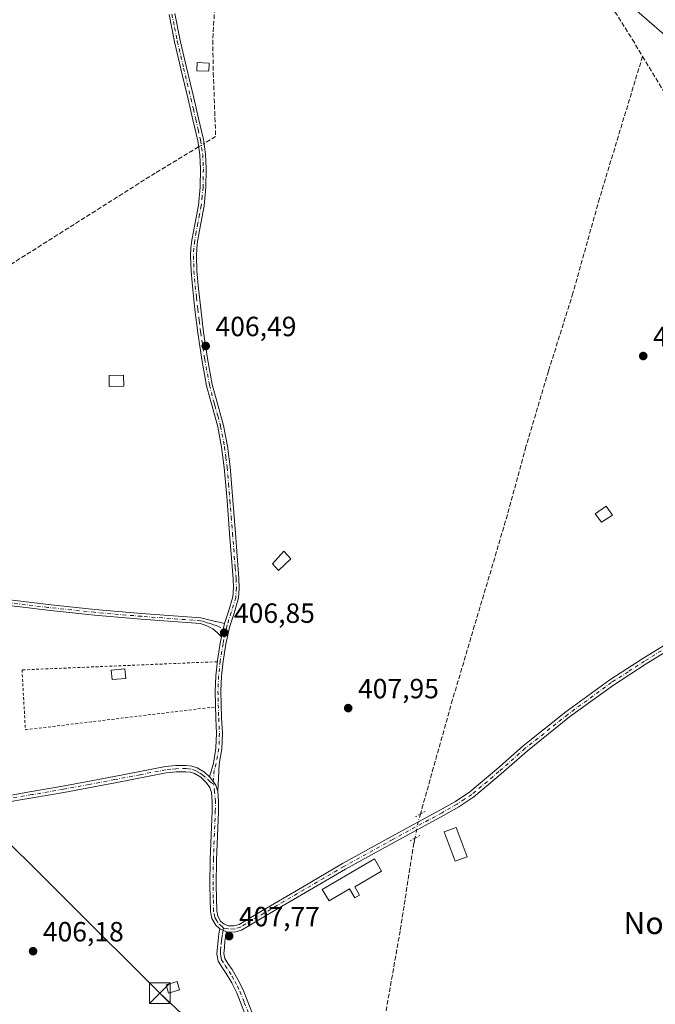
# Model space of a CAD drawing. Units: metres. Extents: x 580240 to 583695, y 4721957 to 4724310.
# Drawn here: x 581195 to 581424, y 4722556 to 4722911 of the extents above; entities that cross this region are included whole.
import ezdxf
from ezdxf.enums import TextEntityAlignment as Align

# ---------------------------------------------------------------- set-up
doc = ezdxf.new("R2010")
doc.units = ezdxf.units.M
doc.header["$MEASUREMENT"] = 0
for name, pattern in [('DGN Style 2', [1.6480167562047852, 0.988810053722871, -0.6592067024819142]), ('DGN Style 3', [2.307223458686699, 1.648016756204785, -0.6592067024819142]), ('DGN Style 4', [2.6384748266838614, 1.318413404963828, -0.6592067024819142, 0.001648016756204785, -0.6592067024819142]), ('DGN Style 5', [1.1536117293433497, 0.4944050268614355, -0.6592067024819142])]:
    doc.linetypes.add(name, pattern=pattern)
for name, color, linetype, lineweight in [('Alambrada', 7, 'DGN Style 2', 0), ('Camino Cxs', 7, 'Continuous', 0), ('Camino eje', 30, 'DGN Style 4', 13), ('Corriente artificial lineal', 4, 'DGN Style 3', 13), ('Corriente artificial lineal oculto', 135, 'DGN Style 4', 13), ('Curva de nivel normal', 30, 'Continuous', 0), ('Edificación Cxs', 1, 'Continuous', 13), ('Edificación ligera Cxs', 1, 'Continuous', 0), ('Huerta CxS', 92, 'Continuous', 0), ('Instalación de telecomunicaciones y medición Cxs', 135, 'Continuous', 0), ('Pista no pavimentada Cxs', 111, 'Continuous', 0), ('Pista no pavimentada eje', 91, 'DGN Style 4', 0), ('Puente lineal', 2, 'DGN Style 5', 0), ('Punto de cota en terreno', 7, 'Continuous', 0), ('Rótulo de punto de cota en terreno', 7, 'Continuous', 0), ('Tendido', 6, 'Continuous', 0), ('Texto cartográfico', 7, 'Continuous', 0), ('Torre de tendido puntual', 7, 'Continuous', 0)]:
    doc.layers.add(name, color=color, linetype=linetype, lineweight=lineweight)
doc.styles.add('Style-Arial', font='txt')

# ---------------------------------------------------------------- blocks, each defined once
blk = doc.blocks.new('5PATER')
at = {"layer": 'Huerta CxS', "linetype": 'Continuous', "lineweight": 0}
h = blk.add_hatch(color=51, dxfattribs=at)
edge = h.paths.add_edge_path()
edge.add_ellipse((0, 0), major_axis=(-0.1095731443231308, -0.1110710700762829), ratio=0.9994222409660322, start_angle=0, end_angle=360)
blk = doc.blocks.new('5TTEND')
at = {"layer": 'Instalación de telecomunicaciones y medición Cxs', "color": 7, "linetype": 'Continuous', "lineweight": 0}
for p, q in [((-0.375, 0.3754), (0.375, -0.3746)), ((0.3720000000000001, 0.3784000000000001), (-0.3720000000000001, -0.3776))]:
    blk.add_line(p, q, dxfattribs=at)
at = {"layer": 'Instalación de telecomunicaciones y medición Cxs', "color": 7, "linetype": 'Continuous', "lineweight": 0, "flags": 128}
blk.add_lwpolyline([(-0.375, -0.3746), (0.375, -0.3746), (0.375, 0.3754), (-0.375, 0.3754), (-0.3720000000000001, -0.3776)], dxfattribs=at)

msp = doc.modelspace()

# ---------------------------------------------------------------- linework, layer by layer
at = {"layer": 'Alambrada', "color": 7, "linetype": 'DGN Style 2', "lineweight": 0}
msp.add_polyline3d([(581266.4901000002, 4722679.8201, 408.2909000000073), (581196.1700999998, 4722676.870100001, 407.2765000000072), (581197.3701, 4722655.300100001, 408.7676999999967), (581265.8601000002, 4722663.540100001, 407.9155000000028)], dxfattribs=at)
at = {"layer": 'Camino Cxs', "color": 7, "linetype": 'Continuous', "lineweight": 0, "extrusion": (-0.005447590833000233, -0.02334681785001643, 0.9997125836211097), "elevation": -113019.3192552262, "flags": 128}
msp.add_lwpolyline([(-507071.991848088, 4729885.15354422), (-507071.9918480879, 4729880.223192181)], dxfattribs=at)
msp.add_lwpolyline([(-507071.991848088, 4729885.15354422), (-507071.9918480879, 4729880.223192181)], dxfattribs=at)
at = {"layer": 'Camino Cxs', "color": 7, "linetype": 'Continuous', "lineweight": 0, "extrusion": (-0.07766362801507194, 0.0340802418016548, 0.9963969580454757), "elevation": 116209.6958384762, "flags": 128}
msp.add_lwpolyline([(-4558104.870194947, -1360456.737900713), (-4558104.870194947, -1360454.140395738)], dxfattribs=at)
at = {"layer": 'Camino Cxs', "color": 7, "linetype": 'Continuous', "lineweight": 0}
for points in [[(581251.2001, 4722913.4001, 407.4064000000071), (581253.1300999997, 4722903.690099999, 407.4162999999971), (581255.4001000002, 4722894.0001, 407.8454000000056), (581256.7100999998, 4722888.5001, 409.1845999999932), (581258.0301000001, 4722883.0001, 414.2883000000002), (581259.7801000001, 4722875.550100001, 415.5693000000028), (581261.5000999998, 4722867.9901, 412.2293000000063), (581262.3000999996, 4722862.7401, 409.2090999999928), (581262.5601000004, 4722857.460100001, 408.027700000006), (581262.4301000005, 4722850.770099999, 407.957899999994), (581261.7701000003, 4722844.0801, 407.9035000000004), (581259.4001000002, 4722831.390100001, 407.9284000000043), (581259.0900999998, 4722828.720100001, 407.8892999999953), (581258.9801000003, 4722826.0601, 407.7832999999956), (581259.1700999998, 4722820.7501, 407.491399999999), (581259.6101000002, 4722815.390100001, 407.3007000000071), (581260.5301000001, 4722806.970100001, 407.0442999999942), (581261.5800999999, 4722798.5701, 406.7854999999981), (581263.0000999998, 4722789.100099999, 406.5399999999936), (581264.6901000004, 4722779.7401, 406.3944000000047), (581266.6601, 4722772.4001, 406.335699999996), (581268.7100999998, 4722764.9101, 406.5455999999977), (581270.1501000002, 4722757.470100001, 408.1141000000061), (581271.1201, 4722750.0001, 407.8077000000048), (581272.1001000004, 4722738.040100001, 407.1000000000058), (581273.0500999996, 4722726.130100001, 407.7030999999988), (581273.6901000004, 4722717.970100001, 408.1095999999961), (581274.3300999999, 4722709.770099999, 408.1386000000057), (581274.4600999998, 4722706.380100001, 408.0967999999993), (581274.1801000005, 4722702.8101, 407.9158000000025), (581272.5701000001, 4722697.290100001, 407.7877000000008), (581271.1401000004, 4722692.960100001, 407.3902999999991), (581270.8701, 4722692.1501, 407.3540999999968), (581269.6101000002, 4722686.130100001, 407.3361000000005), (581268.6201, 4722679.9901, 407.8849999999948), (581268.0301000001, 4722674.590100001, 408.6692000000039), (581267.8101000004, 4722669.1801, 408.4464000000008), (581267.9200999998, 4722664.360099999, 407.8285999999935), (581268.0601000004, 4722659.4901, 407.450800000006), (581268.3501000004, 4722654.030099999, 407.4054999999935), (581268.1201, 4722648.440099999, 407.5136999999959), (581267.1700999998, 4722642.9001, 407.5972000000039), (581266.6901000004, 4722633.020099999, 407.4208999999973), (581265.9480999997, 4722635.3257, 407.4021999999969), (581264.5799000004, 4722637.3073, 407.3206000000064), (581263.6901000004, 4722638.3201, 407.2859999999928), (581265.1101000002, 4722643.2501, 407.6037000000069), (581266.0401, 4722648.6601, 407.6971999999951), (581266.2600999996, 4722654.0101, 407.4278000000049), (581265.9801000003, 4722659.4101, 407.4539999999979), (581265.8400999998, 4722664.3101, 408.082899999994), (581265.7200999996, 4722669.200099999, 409.2479000000022), (581265.9501, 4722674.7401, 409.797900000005), (581266.5500999996, 4722680.270099999, 408.0910000000004), (581267.5601000004, 4722686.5101, 407.0417000000016), (581268.0401, 4722688.8101, 407.063599999994), (581269.1601, 4722693.610099999, 407.1818000000058), (581270.5800999999, 4722697.9101, 407.4324999999953), (581272.1201, 4722703.190099999, 407.4795000000013), (581272.3701, 4722706.420100001, 407.5798999999971), (581272.2500999998, 4722709.6501, 407.6695999999938), (581270.9700999996, 4722725.970100001, 407.662599999996), (581270.0201000003, 4722737.870100001, 407.2654999999941), (581269.0500999996, 4722749.780099999, 408.1440000000002), (581268.0900999998, 4722757.140100001, 408.179099999994), (581266.6801000005, 4722764.4301, 406.6150000000052), (581264.6401000004, 4722771.860099999, 406.4009999999981), (581263.9401000004, 4722774.4801, 406.4079999999958), (581262.6501000002, 4722779.280099999, 406.4434000000037), (581260.9401000004, 4722788.7601, 406.5724999999948), (581259.5100999996, 4722798.290100001, 406.8119000000006), (581258.4501, 4722806.7301, 407.0967999999993), (581257.5301000001, 4722815.190099999, 407.3742000000057), (581257.0800999999, 4722820.630100001, 407.5472000000009), (581256.8901000004, 4722826.0701, 407.8221000000049), (581257.0100999996, 4722828.880100001, 407.9198000000033), (581257.3400999998, 4722831.700099999, 407.9486000000034), (581258.5201000003, 4722838.040100001, 407.8925000000018), (581259.7100999998, 4722844.370100001, 407.876099999994), (581260.3400999998, 4722850.9001, 407.9174000000057), (581260.4700999996, 4722857.4301, 407.9805999999954), (581260.2200999996, 4722862.530099999, 408.6570999999968), (581259.4501, 4722867.600099999, 410.5412000000069), (581257.7401000002, 4722875.0801, 414.4266999999964), (581256.0000999998, 4722882.5101, 412.8077999999951), (581254.6801000005, 4722888.020099999, 408.5957999999956), (581253.3701, 4722893.520099999, 407.7360000000044), (581251.0900999998, 4722903.2501, 407.4621999999945), (581249.1501000002, 4722913.040100001, 407.4752000000008)], [(581251.2001, 4722913.4001, 407.4064000000071), (581253.1300999997, 4722903.690099999, 407.4162999999971), (581255.4001000002, 4722894.0001, 407.8454000000056), (581256.7100999998, 4722888.5001, 409.1845999999932), (581258.0301000001, 4722883.0001, 414.2883000000002), (581259.7801000001, 4722875.550100001, 415.5693000000028), (581261.5000999998, 4722867.9901, 412.2293000000063), (581262.3000999996, 4722862.7401, 409.2090999999928), (581262.5601000004, 4722857.460100001, 408.027700000006), (581262.4301000005, 4722850.770099999, 407.957899999994), (581261.7701000003, 4722844.0801, 407.9035000000004), (581259.4001000002, 4722831.390100001, 407.9284000000043), (581259.0900999998, 4722828.720100001, 407.8892999999953), (581258.9801000003, 4722826.0601, 407.7832999999956), (581259.1700999998, 4722820.7501, 407.491399999999), (581259.6101000002, 4722815.390100001, 407.3007000000071), (581260.5301000001, 4722806.970100001, 407.0442999999942), (581261.5800999999, 4722798.5701, 406.7854999999981), (581263.0000999998, 4722789.100099999, 406.5399999999936), (581264.6901000004, 4722779.7401, 406.3944000000047), (581266.6601, 4722772.4001, 406.335699999996), (581268.7100999998, 4722764.9101, 406.5455999999977), (581270.1501000002, 4722757.470100001, 408.1141000000061), (581271.1201, 4722750.0001, 407.8077000000048), (581272.1001000004, 4722738.040100001, 407.1000000000058), (581273.0500999996, 4722726.130100001, 407.7030999999988), (581273.6901000004, 4722717.970100001, 408.1095999999961), (581274.3300999999, 4722709.770099999, 408.1386000000057), (581274.4600999998, 4722706.380100001, 408.0967999999993), (581274.1801000005, 4722702.8101, 407.9158000000025), (581272.5701000001, 4722697.290100001, 407.7877000000008), (581271.1401000004, 4722692.960100001, 407.3902999999991), (581270.8701, 4722692.1501, 407.3540999999968), (581269.6101000002, 4722686.130100001, 407.3361000000005), (581268.6201, 4722679.9901, 407.8849999999948), (581268.0301000001, 4722674.590100001, 408.6692000000039), (581267.8101000004, 4722669.1801, 408.4464000000008), (581267.9200999998, 4722664.360099999, 407.8285999999935), (581268.0601000004, 4722659.4901, 407.450800000006), (581268.3501000004, 4722654.030099999, 407.4054999999935), (581268.1201, 4722648.440099999, 407.5136999999959), (581267.1700999998, 4722642.9001, 407.5972000000039), (581266.6901000004, 4722633.020099999, 407.4208999999973)], [(581269.1601, 4722693.610099999, 407.1818000000058), (581270.5800999999, 4722697.9101, 407.4324999999953), (581272.1201, 4722703.190099999, 407.4795000000013), (581272.3701, 4722706.420100001, 407.5798999999971), (581272.2500999998, 4722709.6501, 407.6695999999938), (581270.9700999996, 4722725.970100001, 407.662599999996), (581270.0201000003, 4722737.870100001, 407.2654999999941), (581269.0500999996, 4722749.780099999, 408.1440000000002), (581268.0900999998, 4722757.140100001, 408.179099999994), (581266.6801000005, 4722764.4301, 406.6150000000052), (581264.6401000004, 4722771.860099999, 406.4009999999981), (581263.9401000004, 4722774.4801, 406.4079999999958), (581262.6501000002, 4722779.280099999, 406.4434000000037), (581260.9401000004, 4722788.7601, 406.5724999999948), (581259.5100999996, 4722798.290100001, 406.8119000000006), (581258.4501, 4722806.7301, 407.0967999999993), (581257.5301000001, 4722815.190099999, 407.3742000000057), (581257.0800999999, 4722820.630100001, 407.5472000000009), (581256.8901000004, 4722826.0701, 407.8221000000049), (581257.0100999996, 4722828.880100001, 407.9198000000033), (581257.3400999998, 4722831.700099999, 407.9486000000034), (581258.5201000003, 4722838.040100001, 407.8925000000018), (581259.7100999998, 4722844.370100001, 407.876099999994), (581260.3400999998, 4722850.9001, 407.9174000000057), (581260.4700999996, 4722857.4301, 407.9805999999954), (581260.2200999996, 4722862.530099999, 408.6570999999968), (581259.4501, 4722867.600099999, 410.5412000000069), (581257.7401000002, 4722875.0801, 414.4266999999964), (581256.0000999998, 4722882.5101, 412.8077999999951), (581254.6801000005, 4722888.020099999, 408.5957999999956), (581253.3701, 4722893.520099999, 407.7360000000044), (581251.0900999998, 4722903.2501, 407.4621999999945), (581249.1501000002, 4722913.040100001, 407.4752000000008)], [(581186.7200999996, 4722702.710100001, 406.5938000000024), (581205.6401000004, 4722700.420100001, 406.5152999999991), (581222.4301000005, 4722698.6601, 406.401199999993), (581239.2401000002, 4722697.220100001, 406.2517999999982), (581260.6101000002, 4722695.620100001, 406.4801000000007), (581265.3501000004, 4722694.460100001, 406.7899000000034), (581267.2500999998, 4722694.040100001, 406.9578000000038), (581269.1601, 4722693.610099999, 407.1818000000058), (581268.0401, 4722688.8101, 407.063599999994), (581266.5201000003, 4722690.340100001, 406.9078000000009), (581264.9001000002, 4722691.710100001, 406.7644), (581262.7401000002, 4722692.710100001, 406.5718999999954), (581260.4600999998, 4722693.540100001, 406.4676999999938), (581239.0701000001, 4722695.140100001, 406.242499999993), (581222.2301000003, 4722696.5801, 406.3950000000041), (581205.4001000002, 4722698.350099999, 406.5176999999967), (581186.4600999998, 4722700.640100001, 406.5834999999934)], [(581268.0401, 4722688.8101, 407.063599999994), (581266.5201000003, 4722690.340100001, 406.9078000000009), (581264.9001000002, 4722691.710100001, 406.7644), (581262.7401000002, 4722692.710100001, 406.5718999999954), (581260.4600999998, 4722693.540100001, 406.4676999999938), (581239.0701000001, 4722695.140100001, 406.242499999993), (581222.2301000003, 4722696.5801, 406.3950000000041), (581205.4001000002, 4722698.350099999, 406.5176999999967), (581186.4600999998, 4722700.640100001, 406.5834999999934)], [(581186.7200999996, 4722702.710100001, 406.5938000000024), (581205.6401000004, 4722700.420100001, 406.5152999999991), (581222.4301000005, 4722698.6601, 406.401199999993), (581239.2401000002, 4722697.220100001, 406.2517999999982), (581260.6101000002, 4722695.620100001, 406.4801000000007), (581265.3501000004, 4722694.460100001, 406.7899000000034), (581267.2500999998, 4722694.040100001, 406.9578000000038), (581269.1601, 4722693.610099999, 407.1818000000058)], [(581263.6901000004, 4722638.3201, 407.2859999999928), (581265.1101000002, 4722643.2501, 407.6037000000069), (581266.0401, 4722648.6601, 407.6971999999951), (581266.2600999996, 4722654.0101, 407.4278000000049), (581265.9801000003, 4722659.4101, 407.4539999999979), (581265.8400999998, 4722664.3101, 408.082899999994), (581265.7200999996, 4722669.200099999, 409.2479000000022), (581265.9501, 4722674.7401, 409.797900000005), (581266.5500999996, 4722680.270099999, 408.0910000000004), (581267.5601000004, 4722686.5101, 407.0417000000016), (581268.0401, 4722688.8101, 407.063599999994)], [(581266.6901000004, 4722633.020099999, 407.4208999999973), (581265.9480999997, 4722635.3257, 407.4021999999969), (581264.5799000004, 4722637.3073, 407.3206000000064), (581263.6901000004, 4722638.3201, 407.2859999999928)], [(581276.6001000004, 4722552.630100001, 407.9916999999987), (581273.5201000003, 4722560.530099999, 408.0268999999971), (581271.7301000003, 4722564.0701, 408.1089999999967), (581269.7401000002, 4722567.5001, 408.2137999999977), (581268.2500999998, 4722569.640100001, 408.3291000000027), (581266.8601000002, 4722571.920100001, 408.2072000000044), (581266.3701, 4722574.470100001, 408.0712000000058), (581266.5401, 4722577.040100001, 407.901199999993), (581266.7801000001, 4722579.380100001, 407.8062999999966), (581267.1201, 4722581.710100001, 407.7265999999945), (581267.4700999996, 4722583.530099999, 407.7167999999947), (581269.8400999998, 4722582.4901, 407.9370999999956), (581269.6101000002, 4722581.290100001, 408.1849999999977), (581269.2901, 4722579.0701, 408.5589000000036), (581269.0601000004, 4722576.8301, 408.7644), (581268.9200999998, 4722574.630100001, 408.7559999999939), (581269.2600999996, 4722572.840100001, 408.9557999999961), (581270.3701, 4722571.020099999, 409.0804000000062), (581271.8701, 4722568.870100001, 408.7624000000069), (581273.9600999998, 4722565.280099999, 408.1404000000039), (581275.8300999999, 4722561.5601, 407.9964999999939), (581278.9700999996, 4722553.520099999, 408.0347000000039)], [(581298.1195, 4722487.060000001, 408.4140999999945), (581297.5500999996, 4722490.090100001, 408.260500000004), (581296.3000999996, 4722495.3101, 408.4373000000051), (581292.5900999998, 4722506.7401, 407.8475000000035), (581288.6801000005, 4722518.100099999, 407.7988999999943), (581284.0900999998, 4722531.380100001, 407.8665000000037), (581279.4700999996, 4722544.6601, 407.9570999999996), (581276.6001000004, 4722552.630100001, 407.9916999999987), (581273.5201000003, 4722560.530099999, 408.0268999999971), (581271.7301000003, 4722564.0701, 408.1089999999967), (581269.7401000002, 4722567.5001, 408.2137999999977), (581268.2500999998, 4722569.640100001, 408.3291000000027), (581266.8601000002, 4722571.920100001, 408.2072000000044), (581266.3701, 4722574.470100001, 408.0712000000058), (581266.5401, 4722577.040100001, 407.901199999993), (581266.7801000001, 4722579.380100001, 407.8062999999966), (581267.1201, 4722581.710100001, 407.7265999999945), (581267.4700999996, 4722583.530099999, 407.7167999999947)], [(581269.8400999998, 4722582.4901, 407.9370999999956), (581269.6101000002, 4722581.290100001, 408.1849999999977), (581269.2901, 4722579.0701, 408.5589000000036), (581269.0601000004, 4722576.8301, 408.7644), (581268.9200999998, 4722574.630100001, 408.7559999999939), (581269.2600999996, 4722572.840100001, 408.9557999999961), (581270.3701, 4722571.020099999, 409.0804000000062), (581271.8701, 4722568.870100001, 408.7624000000069), (581273.9600999998, 4722565.280099999, 408.1404000000039), (581275.8300999999, 4722561.5601, 407.9964999999939), (581278.9700999996, 4722553.520099999, 408.0347000000039)]]:
    msp.add_polyline3d(points, dxfattribs=at)
at = {"layer": 'Camino eje', "color": 30, "linetype": 'DGN Style 4', "lineweight": 13}
for points in [[(581250.1750999996, 4722913.220100001, 407.4401000000071), (581251.1451000003, 4722908.325099999, 407.3978000000061), (581252.1101000002, 4722903.470100001, 407.4312000000064), (581254.3850999996, 4722893.7601, 407.7942999999942), (581255.6951000001, 4722888.2601, 408.9051999999938), (581257.0151000004, 4722882.755100001, 413.7967999999965), (581257.8901000004, 4722879.030099999, 415.031799999997), (581258.7600999996, 4722875.315099999, 415.0075999999972), (581259.6151000002, 4722871.575099999, 414.0712000000058), (581260.4751000004, 4722867.795100001, 411.3871000000072), (581261.2600999996, 4722862.6351, 408.922900000005), (581261.5151000004, 4722857.4451, 408.005799999999), (581261.3850999996, 4722850.835100001, 407.937699999995), (581261.0701000001, 4722847.5701, 407.8978999999963), (581260.7401000002, 4722844.225099999, 407.8898999999947), (581260.1401000004, 4722841.0101, 407.8889000000054), (581259.5450999998, 4722837.845100001, 407.9003999999986), (581258.9600999998, 4722834.715100001, 407.9279999999999), (581258.3701, 4722831.545100001, 407.9437000000034), (581258.0500999996, 4722828.800100001, 407.9214999999967), (581257.9351000004, 4722826.065099999, 407.8221000000049), (581258.0301000001, 4722823.345100001, 407.6456999999937), (581258.1250999998, 4722820.690099999, 407.5262999999977), (581258.5701000001, 4722815.290100001, 407.3374999999942), (581259.0301000001, 4722811.0601, 407.2021999999997), (581259.4901000002, 4722806.850099999, 407.0708000000013), (581260.0151000004, 4722802.6501, 406.9340999999986), (581260.5450999998, 4722798.4301, 406.7988000000041), (581261.9700999996, 4722788.9301, 406.5577999999951), (581263.6700999998, 4722779.5101, 406.4189999999944), (581265.3000999996, 4722773.440099999, 406.3717999999935), (581265.6501000002, 4722772.130100001, 406.3690000000061), (581266.6700999998, 4722768.415100001, 406.4231), (581267.6951000001, 4722764.670100001, 406.5840999999928), (581269.1201, 4722757.3051, 408.1350999999996), (581269.6051000003, 4722753.5701, 408.6276999999973), (581270.0850999998, 4722749.890100001, 407.9820000000037), (581270.5751, 4722743.9101, 407.269100000005), (581271.0601000004, 4722737.9551, 407.1855999999971), (581271.5351, 4722732.005100001, 407.8950999999943), (581272.0100999996, 4722726.050100001, 407.6055000000051), (581272.9700999996, 4722713.8101, 407.876099999994), (581273.2901, 4722709.710100001, 407.8546999999962), (581273.4151, 4722706.4001, 407.8228999999992), (581273.1501000002, 4722703.0001, 407.6802000000025), (581271.5751, 4722697.600099999, 407.6220999999932), (581270.0824999996, 4722693.0825, 407.2795000000042), (581269.7878999999, 4722691.9067, 407.2461999999941), (581269.5950999996, 4722691.0801, 407.2353000000003)], [(581269.5950999996, 4722691.0801, 407.2353000000003), (581267.8400999998, 4722691.975099999, 407.0432000000001), (581266.9896999998, 4722692.5573, 406.9619999999995), (581266.0751, 4722692.8751, 406.8735000000015), (581265.1250999998, 4722693.085100001, 406.7853999999934), (581264.0450999998, 4722693.585100001, 406.6854000000022), (581262.8601000002, 4722693.8751, 406.5810999999958), (581261.7200999996, 4722694.290100001, 406.5194999999949), (581260.5351, 4722694.5801, 406.474000000002), (581239.1551000001, 4722696.1801, 406.247199999998), (581222.3300999999, 4722697.620100001, 406.4100999999937), (581213.9351000004, 4722698.5001, 406.4716000000044), (581205.5201000003, 4722699.3851, 406.5163999999932), (581186.5900999998, 4722701.675100001, 406.5899000000064)], [(581269.5950999996, 4722691.0801, 407.2353000000003), (581269.4550999999, 4722690.4801, 407.225900000005), (581268.5850999998, 4722686.3201, 407.1889999999985), (581267.5850999998, 4722680.130100001, 407.8328000000038), (581267.2901, 4722677.4301, 408.6717999999965), (581266.9901000002, 4722674.665100001, 409.0866999999998), (581266.8800999997, 4722671.960100001, 409.2277000000031), (581266.7651000004, 4722669.190099999, 408.7899000000034), (581266.8251, 4722666.745100001, 408.3300000000018), (581266.8800999997, 4722664.335100001, 407.9079999999958), (581267.0201000003, 4722659.450099999, 407.4011000000028), (581267.1601, 4722656.7501, 407.2899999999936), (581267.3051000005, 4722654.020099999, 407.3123000000051), (581267.0800999999, 4722648.550100001, 407.5227000000014), (581266.1401000004, 4722643.075099999, 407.5930999999982), (581265.4301000005, 4722640.610099999, 407.4992000000057), (581265.0099, 4722635.7797, 407.3228999999992)], [(581268.7767000003, 4722583.7367, 407.824099999998), (581268.6551000001, 4722583.0101, 407.8181000000041), (581268.3651000002, 4722581.5001, 407.9100999999937), (581268.1951000001, 4722580.335100001, 407.9983000000066), (581268.0351, 4722579.225099999, 408.0510000000068), (581267.8000999996, 4722576.9351, 408.1083999999973), (581267.7301000003, 4722575.835100001, 408.1306999999942), (581267.6451000003, 4722574.550100001, 408.1592999999993), (581267.8151000004, 4722573.655099999, 408.2853000000032), (581268.0601000004, 4722572.380100001, 408.4431000000041), (581269.3101000004, 4722570.3301, 408.6456999999937), (581270.8051000005, 4722568.1851, 408.429099999994), (581271.8501000004, 4722566.390100001, 408.2140999999974), (581272.8450999996, 4722564.675100001, 408.1324000000022), (581273.7401000002, 4722562.905099999, 408.0319000000018), (581274.6750999996, 4722561.045100001, 408.0138000000007), (581276.2451, 4722557.0251, 408.0488000000041), (581277.7851, 4722553.075099999, 408.0046000000002)]]:
    msp.add_polyline3d(points, dxfattribs=at)
at = {"layer": 'Corriente artificial lineal', "color": 4, "linetype": 'DGN Style 3', "lineweight": 13}
for points in [[(581270.8400999998, 4723035.450099999, 410.2470999999932), (581269.1801000005, 4723007.190099999, 409.1658000000025), (581268.4101, 4722978.640100001, 407.4853000000003), (581265.9801000003, 4722922.3201, 407.0864000000001), (581264.8901000004, 4722903.8301, 407.4435999999987), (581265.0800999999, 4722892.050100001, 407.7225999999937), (581265.9301000005, 4722869.0601, 407.9775999999983), (581261.7237999998, 4722866.522299999, 408.1530000000057)], [(581270.8400999998, 4723035.450099999, 410.2470999999932), (581339.5800999999, 4722985.2301, 409.6579000000056), (581374.5201000003, 4722959.380100001, 410.087400000004), (581388.2801000001, 4722949.970100001, 410.4903000000049), (581393.8501000004, 4722939.470100001, 409.6304999999993), (581416.0601000004, 4722904.140100001, 409.7988999999943), (581419.7500999998, 4722898.0001, 409.8338999999978)], [(581419.7500999998, 4722898.0001, 409.8338999999978), (581404.2200999996, 4722846.800100001, 409.0641999999934), (581394.6801000005, 4722812.690099999, 408.7972000000009), (581385.8501000004, 4722784.590100001, 408.7761000000028), (581377.7200999996, 4722757.3301, 408.8258999999962), (581371.0601000004, 4722732.7501, 408.6502000000037), (581351.2901, 4722666.190099999, 408.2333999999973), (581339.7123999996, 4722624.916099999, 408.091499999995)], [(581419.7500999998, 4722898.0001, 409.8338999999978), (581469.3701, 4722815.5701, 409.5026000000071), (581487.8601000002, 4722785.610099999, 409.6592999999993), (581511.7401000002, 4722748.110099999, 409.9410000000062), (581522.3154999996, 4722730.809599999, 410.0083000000013)], [(581259.7901999997, 4722865.360200001, 408.0660999999964), (581244.1700999998, 4722855.940099999, 407.5152999999991), (581188.7401000002, 4722820.870100001, 407.3206999999966), (581131.4600999998, 4722787.6501, 407.3987999999954), (581063.1101000002, 4722746.880100001, 407.3635000000068), (581028.8101000004, 4722726.0801, 407.3401000000013), (581030.2100999998, 4722701.209899999, 407.5565000000061)], [(581337.7328000005, 4722616.191099999, 408.2456999999995), (581337.3901000004, 4722614.4801, 408.260500000004), (581332.4001000002, 4722582.860099999, 407.9639000000025), (581326.8300999999, 4722551.120100001, 407.6693999999989), (581322.5800999999, 4722524.270099999, 408.1312999999937), (581319.0800999999, 4722496.0801, 407.6083000000072), (581312.3000999996, 4722461.770099999, 407.616599999994), (581310.193, 4722451.773700001, 407.5988999999972)]]:
    msp.add_polyline3d(points, dxfattribs=at)
at = {"layer": 'Corriente artificial lineal oculto', "color": 135, "linetype": 'DGN Style 4', "lineweight": 13, "extrusion": (-0.03299192382217504, -0.01982825538969641, 0.9992589120196591), "elevation": -112415.2955652499, "flags": 128}
msp.add_lwpolyline([(-3748607.575507844, 2928928.877075466), (-3748607.575507845, 2928931.134693011)], dxfattribs=at)
at = {"layer": 'Corriente artificial lineal oculto', "color": 135, "linetype": 'DGN Style 4', "lineweight": 13, "extrusion": (-0.1312917960595377, 0.04728898899098571, 0.9902152371114431), "elevation": 147407.1211257123, "flags": 128}
msp.add_lwpolyline([(-4640199.421390633, -1043054.455092344), (-4640196.421473877, -1043054.235813744), (-4640190.541795421, -1043053.350100182)], dxfattribs=at)
at = {"layer": 'Curva de nivel normal', "color": 30, "linetype": 'Continuous', "lineweight": 0, "elevation": 410.0000000000001, "flags": 128}
msp.add_lwpolyline([(581434.8200000003, 4722899.4801), (581414.0300000003, 4722917.5801)], dxfattribs=at)
at = {"layer": 'Edificación Cxs', "color": 1, "linetype": 'Continuous', "lineweight": 13}
for points in [[(581263.6001000004, 4722895.5601, 408.5099999999948), (581263.4801000003, 4722892.690099999, 408.8944000000047), (581259.1201, 4722892.7501, 408.4107999999979), (581259.3201000001, 4722895.7501, 408.1304999999993), (581263.6001000004, 4722895.5601, 408.5099999999948)], [(581293.0500999996, 4722716.880100001, 409.5896999999969), (581288.6201, 4722712.6601, 409.5173000000068), (581286.4600999998, 4722715.1501, 409.3234999999986), (581290.5500999996, 4722719.630100001, 409.1922999999952), (581293.0500999996, 4722716.880100001, 409.5896999999969)], [(581233.5301000001, 4722673.790100001, 407.7798000000039), (581228.6001000004, 4722673.350099999, 408.9823000000033), (581228.2801000001, 4722676.800100001, 408.5031000000017), (581233.2301000003, 4722677.2401, 407.2231999999931), (581233.5301000001, 4722673.790100001, 407.7798000000039)]]:
    msp.add_polyline3d(points, dxfattribs=at)
for points in [[(581263.6001000004, 4722895.5601, 408.8944000000047), (581263.4801000003, 4722892.690099999, 408.8944000000047), (581259.1201, 4722892.7501, 408.8944000000047), (581259.3201000001, 4722895.7501, 408.8944000000047)], [(581293.0500999996, 4722716.880100001, 409.5896999999969), (581288.6201, 4722712.6601, 409.5896999999969), (581286.4600999998, 4722715.1501, 409.5896999999969), (581290.5500999996, 4722719.630100001, 409.5896999999969)], [(581233.5301000001, 4722673.790100001, 408.9823000000033), (581228.6001000004, 4722673.350099999, 408.9823000000033), (581228.2801000001, 4722676.800100001, 408.9823000000033), (581233.2301000003, 4722677.2401, 408.9823000000033)]]:
    msp.add_3dface(points, dxfattribs=at)
at = {"layer": 'Edificación ligera Cxs', "color": 1, "linetype": 'Continuous', "lineweight": 0, "elevation": 409.6135999999969, "flags": 128}
msp.add_lwpolyline([(581316.0301000001, 4722598.7301), (581317.8000999996, 4722595.690099999), (581316.0800999999, 4722594.690099999), (581314.1801000005, 4722597.960100001), (581306.7801000001, 4722593.600099999), (581304.3501000004, 4722597.7401), (581323.1501000002, 4722608.7501), (581325.7100999998, 4722604.380100001)], close=True, dxfattribs=at)
at = {"layer": 'Edificación ligera Cxs', "color": 1, "linetype": 'Continuous', "lineweight": 0}
for points in [[(581232.8201000001, 4722779.0801, 408.2017999999953), (581227.5800999999, 4722779.0001, 408.446100000001), (581227.5301000001, 4722782.970100001, 409.3188999999985), (581232.7801000001, 4722783.040100001, 408.6404000000039), (581232.8201000001, 4722779.0801, 408.2017999999953)], [(581408.9501, 4722732.6801, 413.2900999999983), (581404.9200999998, 4722730.0601, 411.395399999994), (581402.6801000005, 4722733.140100001, 411.2161999999953), (581406.6401000004, 4722735.8201, 414.3641000000061), (581408.9501, 4722732.6801, 413.2900999999983)], [(581356.5100999996, 4722609.4901, 409.6744000000036), (581352.2600999996, 4722607.880100001, 409.372000000003), (581348.2600999996, 4722618.5101, 409.8767999999982), (581352.5301000001, 4722620.110099999, 410.0335000000051), (581356.5100999996, 4722609.4901, 409.6744000000036)], [(581316.0301000001, 4722598.7301, 409.4429999999993), (581317.8000999996, 4722595.690099999, 408.7844000000041), (581316.0800999999, 4722594.690099999, 408.7724000000017), (581314.1801000005, 4722597.960100001, 409.6135999999969), (581306.7801000001, 4722593.600099999, 409.0829999999987), (581304.3501000004, 4722597.7401, 408.9232000000048), (581323.1501000002, 4722608.7501, 408.897299999997), (581325.7100999998, 4722604.380100001, 409.0633999999991), (581316.0301000001, 4722598.7301, 409.4429999999993)], [(581252.9200999998, 4722561.540100001, 411.2593999999954), (581248.9600999998, 4722560.350099999, 410.3083999999944), (581248.0701000001, 4722563.3301, 410.8420000000042), (581252.0301000001, 4722564.5101, 411.0063999999985), (581252.9200999998, 4722561.540100001, 411.2593999999954)]]:
    msp.add_polyline3d(points, dxfattribs=at)
for points in [[(581232.8201000001, 4722779.0801, 409.3188999999985), (581227.5800999999, 4722779.0001, 409.3188999999985), (581227.5301000001, 4722782.970100001, 409.3188999999985), (581232.7801000001, 4722783.040100001, 409.3188999999985)], [(581408.9501, 4722732.6801, 414.3641000000061), (581404.9200999998, 4722730.0601, 414.3641000000061), (581402.6801000005, 4722733.140100001, 414.3641000000061), (581406.6401000004, 4722735.8201, 414.3641000000061)], [(581356.5100999996, 4722609.4901, 410.0335000000051), (581352.2600999996, 4722607.880100001, 410.0335000000051), (581348.2600999996, 4722618.5101, 410.0335000000051), (581352.5301000001, 4722620.110099999, 410.0335000000051)], [(581252.9200999998, 4722561.540100001, 411.2593999999954), (581248.9600999998, 4722560.350099999, 411.2593999999954), (581248.0701000001, 4722563.3301, 411.2593999999954), (581252.0301000001, 4722564.5101, 411.2593999999954)]]:
    msp.add_3dface(points, dxfattribs=at)
at = {"layer": 'Pista no pavimentada Cxs', "color": 111, "linetype": 'Continuous', "lineweight": 0, "extrusion": (-0.07766362801507194, 0.0340802418016548, 0.9963969580454757), "elevation": 116209.6958384762, "flags": 128}
msp.add_lwpolyline([(-4558104.870194947, -1360456.737900713), (-4558104.870194947, -1360454.140395738)], dxfattribs=at)
at = {"layer": 'Pista no pavimentada Cxs', "color": 111, "linetype": 'Continuous', "lineweight": 0}
for points in [[(581188.1601, 4722631.050100001, 406.7687000000006), (581199.5201000003, 4722633.020099999, 406.7652999999991), (581210.8800999997, 4722634.960100001, 406.5869999999995), (581229.3501000004, 4722638.440099999, 406.6432000000059), (581247.8101000004, 4722642.0001, 406.687699999995), (581251.5701000001, 4722642.4001, 406.7522999999928), (581255.3601000002, 4722642.440099999, 406.9462000000058), (581257.3300999999, 4722642.200099999, 407.0590999999986), (581259.2600999996, 4722641.550100001, 407.1751999999979), (581261.9301000005, 4722640.0001, 407.269100000005), (581263.6901000004, 4722638.3201, 407.2859999999928), (581264.5799000004, 4722637.3073, 407.3206000000064), (581265.9480999997, 4722635.3257, 407.4021999999969), (581266.6901000004, 4722633.020099999, 407.4208999999973), (581266.9501, 4722629.4801, 407.4149000000034), (581266.9401000004, 4722625.870100001, 407.4119000000064), (581266.2401000002, 4722608.460100001, 407.4076000000059), (581266.1201, 4722599.2501, 407.4789000000019), (581266.3000999996, 4722590.030099999, 407.6255999999994), (581266.6601, 4722588.120100001, 407.679999999993), (581267.7100999998, 4722586.3201, 407.7513999999938), (581269.0201000003, 4722585.190099999, 407.8300000000018), (581270.5301000001, 4722584.6501, 407.9425000000047), (581272.5000999998, 4722584.5801, 408.0859999999957), (581274.3701, 4722585.1601, 408.1386999999959), (581278.5601000004, 4722587.6601, 407.9872000000032), (581282.7500999998, 4722590.1501, 407.9519), (581297.1700999998, 4722598.620100001, 407.8754000000045), (581311.6101000002, 4722607.050100001, 408.0317000000068), (581329.2301000003, 4722616.790100001, 408.0611999999965), (581346.9401000004, 4722626.380100001, 408.3037999999942), (581352.3501000004, 4722629.4901, 408.1132999999973), (581357.5701000001, 4722632.9101, 408.046199999997), (581367.2701000003, 4722641.0701, 408.0265000000072), (581376.7701000003, 4722649.4801, 408.2516000000033), (581392.1101000002, 4722661.710100001, 408.1680000000051), (581407.9401000004, 4722673.290100001, 408.2838999999949), (581419.8901000004, 4722681.0001, 408.3990000000049), (581432.0000999998, 4722688.460100001, 408.4728999999934)], [(581433.1801000005, 4722686.520099999, 408.4483999999939), (581421.1001000004, 4722679.090100001, 408.5233000000007), (581409.2200999996, 4722671.420100001, 408.553700000004), (581393.4801000003, 4722659.9101, 408.3901999999944), (581378.2301000003, 4722647.7501, 408.7228000000032), (581368.7500999998, 4722639.360099999, 408.1459999999934), (581358.9200999998, 4722631.090100001, 408.1659000000073), (581353.5401, 4722627.5601, 408.2088999999978), (581348.0500999996, 4722624.4001, 408.6119999999937), (581330.3201000001, 4722614.800100001, 408.2537000000011), (581312.7301000003, 4722605.0801, 408.5899999999965), (581298.3201000001, 4722596.6601, 407.9958999999944), (581283.9001000002, 4722588.200099999, 407.9725999999937), (581279.7200999996, 4722585.720100001, 408.1549999999988), (581275.3000999996, 4722583.0801, 408.3671999999933), (581272.8000999996, 4722582.300100001, 408.3129000000045), (581269.8400999998, 4722582.4901, 407.9370999999956), (581267.4700999996, 4722583.530099999, 407.7167999999947), (581265.9401000004, 4722584.850099999, 407.641300000003), (581264.5100999996, 4722587.3201, 407.536500000002), (581264.0401, 4722589.790100001, 407.4706000000006), (581263.8601000002, 4722599.2401, 407.3313999999955), (581263.9801000003, 4722608.520099999, 407.2516999999934), (581264.3300999999, 4722617.2601, 407.2210999999952), (581264.6801000005, 4722625.920100001, 407.1777000000002), (581264.6901000004, 4722629.4001, 407.1799000000028), (581264.4501, 4722632.640100001, 407.188599999994), (581263.8000999996, 4722634.530099999, 407.1736999999994), (581262.4801000003, 4722636.340100001, 407.0966000000044), (581260.5601000004, 4722638.1801, 407.0794000000024), (581258.3300999999, 4722639.470100001, 407.020199999999), (581256.8201000001, 4722639.9801, 406.9615000000049), (581255.2301000003, 4722640.1801, 406.8999999999942), (581251.7100999998, 4722640.140100001, 406.7750999999989), (581248.1401000004, 4722639.7501, 406.742499999993), (581229.7701000003, 4722636.220100001, 406.6569000000018), (581211.2801000001, 4722632.7301, 406.6763000000064), (581199.9001000002, 4722630.790100001, 406.6742999999988), (581188.5601000004, 4722628.8201, 406.7462999999989)], [(581266.6901000004, 4722633.020099999, 407.4208999999973), (581266.9501, 4722629.4801, 407.4149000000034), (581266.9401000004, 4722625.870100001, 407.4119000000064), (581266.2401000002, 4722608.460100001, 407.4076000000059), (581266.1201, 4722599.2501, 407.4789000000019), (581266.3000999996, 4722590.030099999, 407.6255999999994), (581266.6601, 4722588.120100001, 407.679999999993), (581267.7100999998, 4722586.3201, 407.7513999999938), (581269.0201000003, 4722585.190099999, 407.8300000000018), (581270.5301000001, 4722584.6501, 407.9425000000047), (581272.5000999998, 4722584.5801, 408.0859999999957), (581274.3701, 4722585.1601, 408.1386999999959), (581278.5601000004, 4722587.6601, 407.9872000000032), (581282.7500999998, 4722590.1501, 407.9519), (581297.1700999998, 4722598.620100001, 407.8754000000045), (581311.6101000002, 4722607.050100001, 408.0317000000068), (581329.2301000003, 4722616.790100001, 408.0611999999965), (581346.9401000004, 4722626.380100001, 408.3037999999942), (581352.3501000004, 4722629.4901, 408.1132999999973), (581357.5701000001, 4722632.9101, 408.046199999997), (581367.2701000003, 4722641.0701, 408.0265000000072), (581376.7701000003, 4722649.4801, 408.2516000000033), (581392.1101000002, 4722661.710100001, 408.1680000000051), (581407.9401000004, 4722673.290100001, 408.2838999999949), (581419.8901000004, 4722681.0001, 408.3990000000049), (581432.0000999998, 4722688.460100001, 408.4728999999934)], [(581433.1801000005, 4722686.520099999, 408.4483999999939), (581421.1001000004, 4722679.090100001, 408.5233000000007), (581409.2200999996, 4722671.420100001, 408.553700000004), (581393.4801000003, 4722659.9101, 408.3901999999944), (581378.2301000003, 4722647.7501, 408.7228000000032), (581368.7500999998, 4722639.360099999, 408.1459999999934), (581358.9200999998, 4722631.090100001, 408.1659000000073), (581353.5401, 4722627.5601, 408.2088999999978), (581348.0500999996, 4722624.4001, 408.6119999999937), (581330.3201000001, 4722614.800100001, 408.2537000000011), (581312.7301000003, 4722605.0801, 408.5899999999965), (581298.3201000001, 4722596.6601, 407.9958999999944), (581283.9001000002, 4722588.200099999, 407.9725999999937), (581279.7200999996, 4722585.720100001, 408.1549999999988), (581275.3000999996, 4722583.0801, 408.3671999999933), (581272.8000999996, 4722582.300100001, 408.3129000000045), (581269.8400999998, 4722582.4901, 407.9370999999956)], [(581034.0499, 4722601.759, 407.4737000000023), (581045.3501000004, 4722602.220100001, 407.1374000000069), (581061.7600999996, 4722603.1501, 407.1183000000019), (581067.5800999999, 4722603.450099999, 407.2321999999986), (581073.3400999998, 4722604.2401, 407.1728000000003), (581080.1700999998, 4722605.890100001, 407.0930999999982), (581086.9801000003, 4722607.5701, 407.0037000000011), (581105.6001000004, 4722612.0101, 406.9949000000051), (581124.2200999996, 4722616.460100001, 407.0978999999934), (581144.4801000003, 4722621.4301, 406.8513999999996), (581164.7401000002, 4722626.380100001, 406.7924000000057), (581176.4200999998, 4722628.880100001, 407.0908000000054), (581188.1601, 4722631.050100001, 406.7687000000006), (581199.5201000003, 4722633.020099999, 406.7652999999991), (581210.8800999997, 4722634.960100001, 406.5869999999995), (581229.3501000004, 4722638.440099999, 406.6432000000059), (581247.8101000004, 4722642.0001, 406.687699999995), (581251.5701000001, 4722642.4001, 406.7522999999928), (581255.3601000002, 4722642.440099999, 406.9462000000058), (581257.3300999999, 4722642.200099999, 407.0590999999986), (581259.2600999996, 4722641.550100001, 407.1751999999979), (581261.9301000005, 4722640.0001, 407.269100000005), (581263.6901000004, 4722638.3201, 407.2859999999928)], [(581267.4700999996, 4722583.530099999, 407.7167999999947), (581265.9401000004, 4722584.850099999, 407.641300000003), (581264.5100999996, 4722587.3201, 407.536500000002), (581264.0401, 4722589.790100001, 407.4706000000006), (581263.8601000002, 4722599.2401, 407.3313999999955), (581263.9801000003, 4722608.520099999, 407.2516999999934), (581264.3300999999, 4722617.2601, 407.2210999999952), (581264.6801000005, 4722625.920100001, 407.1777000000002), (581264.6901000004, 4722629.4001, 407.1799000000028), (581264.4501, 4722632.640100001, 407.188599999994), (581263.8000999996, 4722634.530099999, 407.1736999999994), (581262.4801000003, 4722636.340100001, 407.0966000000044), (581260.5601000004, 4722638.1801, 407.0794000000024), (581258.3300999999, 4722639.470100001, 407.020199999999), (581256.8201000001, 4722639.9801, 406.9615000000049), (581255.2301000003, 4722640.1801, 406.8999999999942), (581251.7100999998, 4722640.140100001, 406.7750999999989), (581248.1401000004, 4722639.7501, 406.742499999993), (581229.7701000003, 4722636.220100001, 406.6569000000018), (581211.2801000001, 4722632.7301, 406.6763000000064), (581199.9001000002, 4722630.790100001, 406.6742999999988), (581188.5601000004, 4722628.8201, 406.7462999999989)], [(581266.6901000004, 4722633.020099999, 407.4208999999973), (581265.9480999997, 4722635.3257, 407.4021999999969), (581264.5799000004, 4722637.3073, 407.3206000000064), (581263.6901000004, 4722638.3201, 407.2859999999928)]]:
    msp.add_polyline3d(points, dxfattribs=at)
at = {"layer": 'Pista no pavimentada eje', "color": 91, "linetype": 'DGN Style 4', "lineweight": 0}
for points in [[(581426.5500999996, 4722683.7751, 408.3512999999948), (581420.4951, 4722680.045100001, 408.4614000000001), (581414.5551000005, 4722676.210100001, 408.4958999999944), (581408.5800999999, 4722672.3551, 408.3699000000051), (581392.7950999998, 4722660.8101, 408.2629000000015), (581377.5000999998, 4722648.6151, 408.3806999999942), (581368.0100999996, 4722640.215100001, 408.0850000000065), (581358.2451, 4722632.0001, 408.0993000000017), (581355.5551000005, 4722630.235099999, 408.1419000000024), (581352.9451000001, 4722628.5251, 408.1564999999973), (581347.4951, 4722625.390100001, 408.417300000001), (581329.7751000002, 4722615.795100001, 408.1548000000039), (581312.1700999998, 4722606.065099999, 408.2884999999951), (581304.9501, 4722601.850099999, 408.1972999999998), (581297.7451, 4722597.640100001, 407.9318000000058), (581290.5351, 4722593.4101, 407.9078000000009), (581283.3251, 4722589.175100001, 407.9627000000037), (581279.1401000004, 4722586.690099999, 408.071299999996), (581274.8350999998, 4722584.120100001, 408.2459999999992), (581272.6501000002, 4722583.440099999, 408.1533000000054), (581270.3151000004, 4722583.5251, 407.9550000000018), (581268.7767000003, 4722583.7367, 407.824099999998)], [(581265.0099, 4722635.7797, 407.3228999999992), (581263.9307000004, 4722636.5211, 407.2388000000064), (581262.1250999998, 4722638.2501, 407.163400000005), (581261.2451, 4722639.090100001, 407.1699999999983), (581259.9101, 4722639.8651, 407.1347999999998), (581258.7950999998, 4722640.5101, 407.0944000000018), (581257.0751, 4722641.090100001, 407.0078999999969), (581256.0900999998, 4722641.210100001, 406.9614000000001), (581255.2950999998, 4722641.3101, 406.9225000000006), (581251.6401000004, 4722641.270099999, 406.7639999999956), (581249.7600999996, 4722641.0701, 406.7378999999929), (581247.9751000004, 4722640.8751, 406.7157000000007), (581238.7451, 4722639.095100001, 406.6536000000052), (581229.5601000004, 4722637.3301, 406.7029999999941), (581220.3251, 4722635.590100001, 406.5819999999949), (581211.0800999999, 4722633.845100001, 406.6321000000025), (581199.7100999998, 4722631.905099999, 406.749100000001), (581188.3601000002, 4722629.9351, 406.7593000000052)], [(581268.7767000003, 4722583.7367, 407.824099999998), (581268.2451, 4722584.360099999, 407.7802999999985), (581266.8251, 4722585.585100001, 407.6937999999937), (581266.3000999996, 4722586.485099999, 407.6628000000055), (581265.5850999998, 4722587.720100001, 407.6089000000065), (581265.1700999998, 4722589.9101, 407.5482000000048), (581265.0800999999, 4722594.6351, 407.4734000000026), (581264.9901000002, 4722599.245100001, 407.4051999999938), (581265.1101000002, 4722608.4901, 407.329700000002), (581265.8101000004, 4722625.895099999, 407.2948000000033), (581265.8201000001, 4722629.440099999, 407.2975000000006), (581265.5701000001, 4722632.8301, 407.304999999993), (581265.2443000004, 4722635.264699999, 407.332699999999), (581265.0099, 4722635.7797, 407.3228999999992)]]:
    msp.add_polyline3d(points, dxfattribs=at)
at = {"layer": 'Puente lineal', "color": 2, "linetype": 'DGN Style 5', "lineweight": 0, "extrusion": (-0.0176711079788407, -0.009568773098936981, 0.999798064873193), "elevation": -55054.44613011332, "flags": 128}
msp.add_lwpolyline([(-3876055.472214572, 2759401.034619944), (-3876055.472214572, 2759405.035513905)], dxfattribs=at)
at = {"layer": 'Puente lineal', "color": 2, "linetype": 'DGN Style 5', "lineweight": 0, "extrusion": (-0.02120834350328243, -0.01148355680062776, 0.9997091247403185), "elevation": -66152.87499033312, "flags": 128}
msp.add_lwpolyline([(-3876109.415409174, 2759070.142574628), (-3876109.415409174, 2759066.141372352)], dxfattribs=at)
at = {"layer": 'Tendido', "color": 6, "linetype": 'Continuous', "lineweight": 0}
msp.add_polyline3d([(581179.5609999998, 4722626.350400001, 407.1224999999977), (581245.7877000002, 4722560.352600001, 409.6689999999944), (581316.9606999997, 4722493.5452, 408.646900000007), (581410.7556999996, 4722400.014799999, 409.0178000000014), (581477.8277000003, 4722333.471999999, 407.8775000000023)], dxfattribs=at)

# ---------------------------------------------------------------- block references
at = {"layer": 'Punto de cota en terreno', "color": 7, "linetype": 'Continuous', "lineweight": 0, "xscale": 10, "yscale": 10, "zscale": 10}
for p in [(581262.3499999996, 4722793.609999999, 406.4900000000052), (581419.9900000002, 4722789.99, 408.6699999999983), (581269, 4722690.289999999, 406.8500000000058), (581313.6900000004, 4722663.100000001, 407.9499999999971), (581270.8099999996, 4722580.92, 407.7700000000041), (581200.1399999997, 4722575.480000001, 406.179999999993)]:
    msp.add_blockref('5PATER', p, dxfattribs=at)
at = {"layer": 'Torre de tendido puntual', "color": 7, "linetype": 'Continuous', "lineweight": 0, "xscale": 10, "yscale": 10, "zscale": 10}
msp.add_blockref('5TTEND', (581245.7877000002, 4722560.352600001, 409.6689999999944), dxfattribs=at)

# ---------------------------------------------------------------- texts
at = {"layer": 'Rótulo de punto de cota en terreno', "color": 7, "linetype": 'Continuous', "lineweight": 0, "style": 'Style-Arial'}
for s, p in [('406,49', (581265.8777999999, 4722797.137800001)), ('408,67', (581423.5177999996, 4722793.5178)), ('406,85', (581272.5278000003, 4722693.8178)), ('407,95', (581317.2177999998, 4722666.627800001)), ('407,77', (581274.3378, 4722584.447799999)), ('406,18', (581203.6677999999, 4722579.0078))]:
    msp.add_text(s, height=7.000000000000002, dxfattribs=at).set_placement(p)
at = {"layer": 'Texto cartográfico', "color": 7, "linetype": 'Continuous', "lineweight": 0, "style": 'Style-Arial'}
msp.add_text('Nobeleta', height=8, dxfattribs=at).set_placement((581436.2111048781, 4722585.65015), align=Align.MIDDLE_CENTER)

doc.saveas('drawing.dxf')
